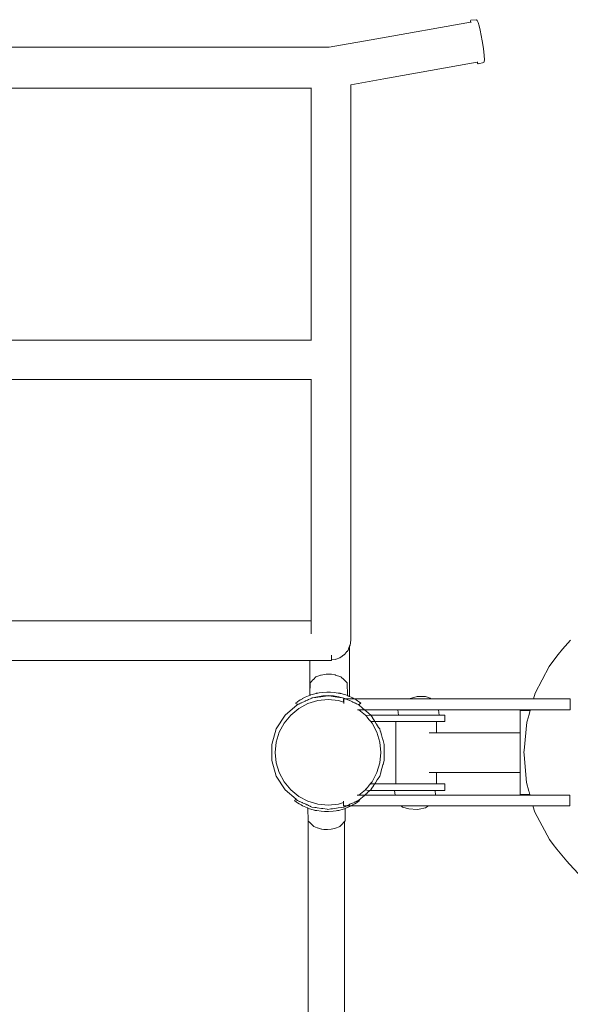
# Model space of a CAD drawing. Units: millimetres. Extents: x 1117 to 3529, y 1307 to 1918.
# Drawn here: x 1488 to 1543, y 1388 to 1488 of the extents above; entities that cross this region are included whole.
import ezdxf

# ---------------------------------------------------------------- set-up
doc = ezdxf.new("R2010")
doc.units = ezdxf.units.MM
doc.layers.get('Defpoints').update_dxf_attribs({"color": 250})
doc.layers.add('0-03 wymiary', color=6, linetype='Continuous', lineweight=5)
doc.layers.add('ProfileEdges_Nr_Pióra__7', color=7, linetype='Continuous', lineweight=18)
doc.styles.add('1-20 romans', font='romans.shx', dxfattribs={"width": 0.7, "height": 5})
doc.dimstyles.new('1-20', dxfattribs={"dimtxt": 5, "dimasz": 0.2, "dimexe": 2, "dimexo": 12.5, "dimgap": 1.25, "dimtad": 1, "dimdec": 0, "dimrnd": 0.5, "dimtxsty": '1-20 romans', "dimblk": 'BG dim mark', "dimcen": 0, "dimclrd": 256, "dimclre": 256, "dimclrt": 11, "dimadec": 0, "dimazin": 0, "dimtfac": 1, "dimtdec": 0, "dimtix": 1, "dimtmove": 1, "dimatfit": 3, "dimfxl": 0.5, "dimfxlon": 1, "dimarcsym": 0})

# ---------------------------------------------------------------- blocks, each defined once
blk = doc.blocks.new('BG dim mark')
for p, q in [((0, -10), (0, 10)), ((10, 0), (-10, 0))]:
    blk.add_line(p, q)
at = {"color": 0, "linetype": 'ByBlock', "const_width": 1.5}
blk.add_lwpolyline([(5, 5), (-5, -5)], dxfattribs=at)
blk = doc.blocks.new('*D33')
at = {"layer": '0-03 wymiary', "lineweight": -2, "transparency": 16777216}
for p, q in [((1357.931, 1308.768), (1357.931, 1306.668)), ((1358.131, 1308.668), (1599.828, 1308.668)), ((1600.028, 1308.768), (1600.028, 1306.668))]:
    blk.add_line(p, q, dxfattribs=at)
at = {"layer": 'Defpoints', "color": 0, "transparency": 16777216}
for p in [(1357.931, 1413.586), (1600.028, 1360.713), (1600.028, 1308.668)]:
    blk.add_point(p, dxfattribs=at)
at = {"layer": '0-03 wymiary', "lineweight": -2, "transparency": 16777216, "xscale": 0.2, "yscale": 0.2, "zscale": 0.2, "rotation": 180}
blk.add_blockref('BG dim mark', (1357.931, 1308.668), dxfattribs=at)
at = {"layer": '0-03 wymiary', "lineweight": -2, "transparency": 16777216, "xscale": 0.2, "yscale": 0.2, "zscale": 0.2}
blk.add_blockref('BG dim mark', (1600.028, 1308.668), dxfattribs=at)
at = {"layer": '0-03 wymiary', "color": 11, "transparency": 16777216, "insert": (1478.979, 1312.418), "char_height": 5, "attachment_point": 5, "style": '1-20 romans', "bg_fill": 3, "box_fill_scale": 1.1, "bg_fill_color": 256, "bg_fill_true_color": 13158600, "bg_fill_transparency": 0}
blk.add_mtext('242', dxfattribs=at)

msp = doc.modelspace()

# ---------------------------------------------------------------- linework, layer by layer
at = {"layer": 'ProfileEdges_Nr_Pióra__7', "linetype": 'Continuous', "flags": 128}
for points in [[(1523.872, 1485.739), (1533.319, 1487.421)], [(1533.326, 1487.533), (1533.319, 1487.421)], [(1533.319, 1487.421), (1533.332, 1487.423)], [(1533.326, 1487.533), (1533.369, 1487.608)], [(1533.332, 1487.423), (1533.347, 1487.426)], [(1533.347, 1487.426), (1533.362, 1487.428)], [(1533.362, 1487.428), (1533.398, 1487.435)], [(1533.369, 1487.608), (1533.94, 1487.662)], [(1534.006, 1487.593), (1533.94, 1487.662)], [(1534.006, 1487.593), (1534.09, 1487.388)], [(1534.09, 1487.388), (1534.189, 1487.054)], [(1534.189, 1487.054), (1534.3, 1486.598)], [(1534.3, 1486.598), (1534.411, 1486.065)], [(1523.872, 1485.739), (1519.051, 1484.881)], [(1534.411, 1486.065), (1534.51, 1485.51)], [(1534.595, 1484.962), (1534.51, 1485.51)], [(1519.051, 1484.881), (1461.029, 1484.881)], [(1534.66, 1484.449), (1534.595, 1484.962)], [(1534.66, 1484.449), (1534.702, 1483.999)], [(1524.549, 1481.675), (1534.001, 1483.358)], [(1534.001, 1483.358), (1534.025, 1483.362)], [(1534.038, 1483.268), (1534.001, 1483.358)], [(1534.025, 1483.362), (1534.075, 1483.37)], [(1534.038, 1483.268), (1534.104, 1483.197)], [(1534.104, 1483.197), (1534.66, 1483.343)], [(1534.66, 1483.343), (1534.702, 1483.417)], [(1534.717, 1483.642), (1534.702, 1483.999)], [(1534.717, 1483.642), (1534.702, 1483.417)], [(1524.549, 1481.675), (1521.222, 1481.083)], [(1463.297, 1480.757), (1517.216, 1480.758)], [(1517.216, 1480.758), (1517.216, 1455.3)], [(1517.216, 1480.758), (1517.251, 1480.758)], [(1521.222, 1440.289), (1521.222, 1481.083)], [(1463.297, 1455.3), (1517.216, 1455.3)], [(1517.216, 1455.298), (1517.216, 1455.263)], [(1517.216, 1451.294), (1463.297, 1451.294)], [(1517.216, 1451.294), (1517.216, 1440.289)], [(1517.234, 1451.294), (1517.216, 1451.294)], [(1517.253, 1451.294), (1517.234, 1451.294)], [(1517.216, 1440.289), (1517.216, 1436.111)], [(1521.222, 1436.111), (1521.222, 1440.289)], [(1517.216, 1432.424), (1517.216, 1436.111)], [(1521.222, 1436.111), (1521.222, 1432.424)], [(1517.216, 1429.349), (1517.216, 1432.424)], [(1521.222, 1429.349), (1521.222, 1432.424)], [(1517.216, 1429.349), (1517.216, 1427.004)], [(1521.222, 1429.349), (1521.222, 1427.004)], [(1517.216, 1426.924), (1463.297, 1426.924)], [(1517.216, 1427.004), (1517.216, 1426.924)], [(1517.216, 1426.924), (1517.216, 1426.855)], [(1517.216, 1426.852), (1517.216, 1426.657)], [(1517.216, 1426.65), (1517.216, 1426.639)], [(1517.216, 1426.639), (1517.216, 1426.337)], [(1521.222, 1427.004), (1521.222, 1425.51)], [(1517.216, 1426.337), (1517.216, 1425.946)], [(1517.216, 1425.946), (1517.216, 1425.931)], [(1517.216, 1425.931), (1517.216, 1425.608)], [(1521.151, 1424.452), (1521.222, 1424.985)], [(1521.222, 1424.985), (1521.222, 1425.51)], [(1543.421, 1424.975), (1542.617, 1424.062)], [(1520.551, 1423.501), (1520.635, 1423.566)], [(1520.835, 1423.826), (1520.635, 1423.566)], [(1520.847, 1423.842), (1520.835, 1423.826)], [(1520.949, 1423.973), (1520.847, 1423.842)], [(1520.949, 1423.973), (1521.038, 1424.184)], [(1521.039, 1424.188), (1521.109, 1424.354)], [(1521.109, 1424.354), (1521.151, 1424.452)], [(1521.109, 1419.282), (1521.109, 1424.354)], [(1542.174, 1423.541), (1542.617, 1424.062)], [(1463.297, 1422.918), (1517.103, 1422.918)], [(1517.103, 1422.918), (1517.103, 1420.511)], [(1517.103, 1422.918), (1517.114, 1422.918)], [(1517.114, 1422.918), (1517.175, 1422.918)], [(1517.175, 1422.918), (1517.205, 1422.918)], [(1517.205, 1422.918), (1517.377, 1422.918)], [(1517.377, 1422.918), (1517.423, 1422.918)], [(1517.423, 1422.918), (1517.69, 1422.918)], [(1517.69, 1422.918), (1517.75, 1422.918)], [(1517.75, 1422.918), (1518.096, 1422.918)], [(1518.096, 1422.918), (1518.167, 1422.918)], [(1518.167, 1422.918), (1518.574, 1422.918)], [(1518.574, 1422.918), (1518.653, 1422.918)], [(1518.653, 1422.918), (1519.106, 1422.918)], [(1519.106, 1422.918), (1519.185, 1422.918)], [(1519.185, 1422.918), (1519.275, 1422.918)], [(1519.275, 1423.191), (1519.275, 1423.473)], [(1519.275, 1423.191), (1519.275, 1423.045)], [(1519.275, 1423.045), (1519.275, 1422.989)], [(1519.275, 1422.986), (1519.638, 1423.035)], [(1519.275, 1422.918), (1519.275, 1422.986)], [(1519.638, 1423.035), (1519.703, 1423.044)], [(1519.703, 1423.044), (1519.751, 1423.05)], [(1519.751, 1423.05), (1520.117, 1423.205)], [(1520.117, 1423.205), (1520.165, 1423.225)], [(1520.165, 1423.225), (1520.23, 1423.252)], [(1520.23, 1423.252), (1520.522, 1423.479)], [(1520.522, 1423.479), (1520.551, 1423.501)], [(1541.72, 1422.969), (1541.262, 1422.326)], [(1541.72, 1422.969), (1542.174, 1423.541)], [(1539.86, 1419.607), (1541.262, 1422.326)], [(1517.122, 1420.649), (1517.103, 1419.522)], [(1517.175, 1420.708), (1517.129, 1420.657)], [(1517.246, 1420.788), (1517.175, 1420.708)], [(1517.377, 1420.934), (1517.246, 1420.788)], [(1517.48, 1421.049), (1517.377, 1420.934)], [(1517.654, 1421.244), (1517.48, 1421.049)], [(1517.654, 1421.244), (1517.69, 1421.258)], [(1517.69, 1421.258), (1517.814, 1421.305)], [(1517.814, 1421.305), (1518.096, 1421.412)], [(1518.096, 1421.412), (1518.176, 1421.443)], [(1518.234, 1421.451), (1518.176, 1421.443)], [(1518.574, 1421.5), (1518.234, 1421.451)], [(1518.725, 1421.522), (1518.574, 1421.5)], [(1518.903, 1421.547), (1518.725, 1421.522)], [(1518.903, 1421.547), (1519.106, 1421.547)], [(1519.106, 1421.547), (1519.256, 1421.547)], [(1519.256, 1421.547), (1519.276, 1421.547)], [(1519.638, 1421.456), (1519.276, 1421.547)], [(1519.691, 1421.443), (1519.638, 1421.456)], [(1519.779, 1421.412), (1519.691, 1421.443)], [(1520.117, 1421.296), (1519.779, 1421.412)], [(1520.242, 1421.253), (1520.117, 1421.296)], [(1520.269, 1421.244), (1520.242, 1421.253)], [(1520.522, 1420.992), (1520.269, 1421.244)], [(1520.63, 1420.884), (1520.522, 1420.992)], [(1520.835, 1420.68), (1520.63, 1420.884)], [(1520.867, 1420.649), (1520.835, 1420.68)], [(1520.888, 1419.372), (1520.867, 1420.649)], [(1517.103, 1420.511), (1517.099, 1420.479)], [(1517.099, 1420.479), (1517.099, 1419.41)], [(1517.103, 1420.511), (1517.103, 1420.486)], [(1517.103, 1420.479), (1517.103, 1420.422)], [(1517.103, 1420.422), (1517.103, 1419.522)], [(1517.745, 1419.599), (1517.32, 1419.481)], [(1517.745, 1419.599), (1517.78, 1419.605)], [(1517.78, 1419.605), (1517.884, 1419.622)], [(1517.884, 1419.622), (1518.029, 1419.646)], [(1518.341, 1419.697), (1518.029, 1419.646)], [(1518.802, 1419.722), (1518.341, 1419.697)], [(1518.946, 1419.729), (1518.802, 1419.722)], [(1518.946, 1419.729), (1518.994, 1419.727)], [(1518.994, 1419.727), (1519.185, 1419.717)], [(1519.55, 1419.697), (1519.185, 1419.717)], [(1519.55, 1419.697), (1519.966, 1419.629)], [(1519.966, 1419.629), (1520.105, 1419.606)], [(1520.147, 1419.599), (1520.105, 1419.606)], [(1520.202, 1419.584), (1520.147, 1419.599)], [(1520.257, 1419.569), (1520.202, 1419.584)], [(1520.572, 1419.481), (1520.257, 1419.569)], [(1539.698, 1419.046), (1539.86, 1419.607)], [(1515.664, 1418.611), (1515.689, 1418.629)], [(1515.664, 1418.611), (1515.689, 1418.591)], [(1515.689, 1418.629), (1515.735, 1418.663)], [(1515.689, 1418.591), (1515.735, 1418.553)], [(1515.798, 1418.708), (1515.735, 1418.663)], [(1515.798, 1418.708), (1515.877, 1418.765)], [(1515.877, 1418.765), (1515.971, 1418.833)], [(1515.971, 1418.833), (1516.121, 1418.941)], [(1516.02, 1418.544), (1516.091, 1418.576)], [(1516.091, 1418.576), (1516.182, 1418.618)], [(1516.121, 1418.941), (1516.201, 1418.985)], [(1516.182, 1418.618), (1516.201, 1418.626)], [(1516.334, 1419.058), (1516.201, 1418.985)], [(1516.201, 1418.626), (1516.23, 1418.64)], [(1516.23, 1418.64), (1516.381, 1418.708)], [(1516.334, 1419.058), (1516.363, 1419.074)], [(1516.478, 1419.137), (1516.363, 1419.074)], [(1516.381, 1418.708), (1516.4, 1418.717)], [(1516.4, 1418.717), (1516.478, 1418.753)], [(1516.629, 1419.22), (1516.478, 1419.137)], [(1516.478, 1418.753), (1516.621, 1418.818)], [(1516.621, 1418.818), (1516.633, 1418.823)], [(1516.629, 1419.22), (1516.797, 1419.288)], [(1516.633, 1418.823), (1516.646, 1418.83)], [(1516.646, 1418.83), (1516.843, 1418.919)], [(1516.97, 1419.358), (1516.797, 1419.288)], [(1516.849, 1418.922), (1516.97, 1418.977)], [(1517.891, 1418.866), (1516.889, 1418.562)], [(1516.97, 1419.358), (1517.099, 1419.41)], [(1516.97, 1418.977), (1517.136, 1419.053)], [(1517.103, 1419.522), (1517.101, 1419.411)], [(1517.101, 1419.411), (1517.112, 1419.415)], [(1517.145, 1419.429), (1517.112, 1419.415)], [(1517.136, 1419.053), (1517.15, 1419.06)], [(1517.145, 1419.429), (1517.159, 1419.435)], [(1517.15, 1419.06), (1517.305, 1419.13)], [(1517.159, 1419.435), (1517.32, 1419.481)], [(1517.319, 1419.132), (1517.305, 1419.13)], [(1517.352, 1419.137), (1517.319, 1419.132)], [(1517.352, 1419.137), (1517.564, 1419.168)], [(1517.564, 1419.168), (1517.69, 1419.203)], [(1517.564, 1419.168), (1517.69, 1419.186)], [(1517.69, 1419.203), (1517.858, 1419.251)], [(1517.69, 1419.186), (1517.896, 1419.215)], [(1517.858, 1419.251), (1517.894, 1419.257)], [(1517.891, 1418.866), (1518.932, 1418.969)], [(1517.894, 1419.257), (1517.913, 1419.26)], [(1517.896, 1419.215), (1518.096, 1419.244)], [(1517.913, 1419.26), (1518.398, 1419.339)], [(1517.913, 1419.26), (1518.096, 1419.26)], [(1518.096, 1419.26), (1518.205, 1419.26)], [(1518.096, 1419.244), (1518.205, 1419.26)], [(1518.922, 1419.363), (1518.205, 1419.26)], [(1518.398, 1419.339), (1518.946, 1419.369)], [(1518.953, 1419.359), (1518.922, 1419.363)], [(1519.973, 1418.866), (1518.932, 1418.969)], [(1518.949, 1419.369), (1518.994, 1419.366)], [(1518.994, 1419.353), (1518.953, 1419.359)], [(1518.994, 1419.366), (1519.038, 1419.364)], [(1518.994, 1419.353), (1519.031, 1419.347)], [(1519.031, 1419.347), (1519.639, 1419.26)], [(1519.038, 1419.364), (1519.493, 1419.339)], [(1519.979, 1419.26), (1519.493, 1419.339)], [(1519.639, 1419.26), (1519.879, 1419.26)], [(1519.639, 1419.26), (1519.88, 1419.225)], [(1519.879, 1419.26), (1519.979, 1419.26)], [(1519.88, 1419.225), (1520.117, 1419.191)], [(1520.49, 1418.709), (1519.973, 1418.866)], [(1520.033, 1419.251), (1519.979, 1419.26)], [(1520.117, 1419.222), (1520.033, 1419.251)], [(1520.269, 1419.169), (1520.117, 1419.222)], [(1520.269, 1419.169), (1520.117, 1419.191)], [(1520.54, 1419.13), (1520.269, 1419.169)], [(1527.113, 1419.047), (1520.49, 1419.046)], [(1520.49, 1419.046), (1520.49, 1418.709)], [(1520.49, 1418.709), (1520.527, 1418.698)], [(1539.695, 1419.035), (1520.527, 1419.035)], [(1520.527, 1419.035), (1520.527, 1418.698)], [(1520.527, 1418.698), (1520.527, 1418.637)], [(1520.527, 1418.637), (1520.527, 1418.592)], [(1520.527, 1418.592), (1520.527, 1418.559)], [(1520.54, 1419.13), (1520.622, 1419.093)], [(1520.733, 1419.435), (1520.572, 1419.481)], [(1520.622, 1419.093), (1520.639, 1419.085)], [(1520.639, 1419.085), (1520.741, 1419.038)], [(1520.88, 1419.375), (1520.733, 1419.435)], [(1520.741, 1419.038), (1520.762, 1419.029)], [(1520.762, 1419.029), (1520.922, 1418.956)], [(1520.922, 1419.358), (1520.888, 1419.372)], [(1520.922, 1419.358), (1520.935, 1419.352)], [(1520.922, 1418.956), (1520.942, 1418.947)], [(1521.038, 1419.311), (1520.935, 1419.352)], [(1520.942, 1418.947), (1521.094, 1418.877)], [(1521.038, 1419.311), (1521.073, 1419.296)], [(1521.073, 1419.296), (1521.094, 1419.288)], [(1521.094, 1418.877), (1521.115, 1418.867)], [(1521.099, 1419.286), (1521.109, 1419.282)], [(1521.109, 1419.282), (1521.262, 1419.22)], [(1521.115, 1418.867), (1521.252, 1418.805)], [(1521.252, 1418.805), (1521.388, 1418.743)], [(1521.413, 1419.137), (1521.262, 1419.22)], [(1521.388, 1418.743), (1521.413, 1418.732)], [(1521.558, 1419.058), (1521.413, 1419.137)], [(1521.413, 1418.732), (1521.438, 1418.72)], [(1521.438, 1418.72), (1521.558, 1418.666)], [(1521.691, 1418.985), (1521.558, 1419.058)], [(1521.558, 1418.666), (1521.585, 1418.653)], [(1521.585, 1418.653), (1521.691, 1418.605)], [(1521.691, 1418.985), (1521.77, 1418.941)], [(1521.691, 1418.605), (1521.709, 1418.596)], [(1521.709, 1418.596), (1521.801, 1418.554)], [(1521.92, 1418.833), (1521.77, 1418.941)], [(1522.014, 1418.765), (1521.92, 1418.833)], [(1522.093, 1418.708), (1522.014, 1418.765)], [(1522.157, 1418.662), (1522.093, 1418.708)], [(1522.203, 1418.629), (1522.157, 1418.662)], [(1522.157, 1418.553), (1522.18, 1418.572)], [(1522.203, 1418.591), (1522.18, 1418.572)], [(1522.228, 1418.611), (1522.203, 1418.629)], [(1522.228, 1418.611), (1522.203, 1418.591)], [(1527.945, 1419.271), (1527.113, 1419.047)], [(1527.249, 1419.046), (1527.113, 1419.047)], [(1527.262, 1419.046), (1527.249, 1419.046)], [(1527.335, 1419.046), (1527.262, 1419.046)], [(1527.987, 1419.046), (1527.335, 1419.046)], [(1528.149, 1419.298), (1527.945, 1419.271)], [(1528.734, 1419.046), (1527.987, 1419.046)], [(1528.786, 1419.267), (1528.149, 1419.298)], [(1528.757, 1419.046), (1528.734, 1419.046)], [(1529.297, 1419.046), (1528.757, 1419.046)], [(1529.259, 1419.112), (1528.786, 1419.267)], [(1529.346, 1419.046), (1529.259, 1419.112)], [(1529.332, 1419.046), (1529.297, 1419.046)], [(1529.346, 1419.046), (1529.332, 1419.046)], [(1539.698, 1419.046), (1529.346, 1419.046)], [(1539.695, 1419.035), (1539.698, 1419.046)], [(1539.794, 1419.035), (1539.695, 1419.035)], [(1539.816, 1419.035), (1539.794, 1419.035)], [(1540.107, 1419.035), (1539.816, 1419.035)], [(1540.157, 1419.035), (1540.107, 1419.035)], [(1540.641, 1419.035), (1540.157, 1419.035)], [(1540.685, 1419.035), (1540.641, 1419.035)], [(1541.312, 1419.035), (1540.685, 1419.035)], [(1541.373, 1419.035), (1541.312, 1419.035)], [(1542.244, 1419.035), (1541.382, 1419.035)], [(1542.405, 1419.035), (1542.244, 1419.035)], [(1542.872, 1419.035), (1542.405, 1419.035)], [(1542.961, 1419.035), (1542.872, 1419.035)], [(1543.112, 1419.035), (1542.961, 1419.035)], [(1543.175, 1419.035), (1543.112, 1419.035)], [(1543.175, 1419.035), (1543.212, 1419.035)], [(1543.212, 1419.035), (1543.277, 1419.035)], [(1543.277, 1419.035), (1543.344, 1419.035)], [(1543.378, 1419.035), (1543.344, 1419.035)], [(1543.378, 1419.035), (1543.378, 1418.859)], [(1543.378, 1418.859), (1543.378, 1418.222)], [(1514.583, 1417.381), (1515.818, 1418.452)], [(1515.158, 1417.405), (1515.966, 1418.069)], [(1515.735, 1418.553), (1515.798, 1418.501)], [(1515.844, 1418.463), (1515.798, 1418.501)], [(1515.844, 1418.463), (1515.818, 1418.452)], [(1515.844, 1418.463), (1515.877, 1418.478)], [(1515.877, 1418.478), (1515.889, 1418.484)], [(1515.889, 1418.484), (1515.972, 1418.522)], [(1516.889, 1418.562), (1515.966, 1418.069)], [(1515.972, 1418.522), (1516.02, 1418.544)], [(1521.801, 1418.554), (1521.842, 1418.535)], [(1521.842, 1418.535), (1521.919, 1418.5)], [(1522.024, 1417.943), (1521.891, 1417.943)], [(1521.919, 1418.5), (1522.009, 1418.46)], [(1522.014, 1418.457), (1522.026, 1418.452)], [(1522.024, 1417.943), (1522.052, 1417.943)], [(1522.03, 1418.448), (1522.093, 1418.501)], [(1522.03, 1418.448), (1522.415, 1418.114)], [(1522.052, 1417.943), (1522.707, 1417.405)], [(1522.052, 1417.943), (1525.971, 1417.943)], [(1522.157, 1418.553), (1522.093, 1418.501)], [(1522.417, 1418.112), (1522.607, 1417.949)], [(1522.618, 1417.939), (1522.78, 1417.798)], [(1522.78, 1417.798), (1522.985, 1417.621)], [(1522.985, 1417.621), (1522.995, 1417.612)], [(1522.995, 1417.612), (1523.007, 1417.601)], [(1523.253, 1417.388), (1523.007, 1417.601)], [(1525.971, 1417.943), (1526.034, 1417.392)], [(1525.971, 1417.943), (1526.064, 1417.943)], [(1526.064, 1417.943), (1526.09, 1417.943)], [(1526.09, 1417.943), (1526.361, 1417.943)], [(1526.361, 1417.943), (1526.757, 1417.943)], [(1526.757, 1417.943), (1526.99, 1417.943)], [(1526.99, 1417.943), (1527.507, 1417.943)], [(1527.507, 1417.943), (1528.02, 1417.943)], [(1528.02, 1417.943), (1528.479, 1417.943)], [(1528.479, 1417.943), (1528.984, 1417.943)], [(1528.984, 1417.943), (1529.39, 1417.943)], [(1529.39, 1417.943), (1529.684, 1417.943)], [(1529.684, 1417.943), (1529.86, 1417.943)], [(1529.86, 1417.943), (1530.018, 1417.943)], [(1530.018, 1417.943), (1530.077, 1417.943)], [(1530.159, 1417.392), (1530.077, 1417.943)], [(1530.077, 1417.943), (1539.38, 1417.943)], [(1538.437, 1417.854), (1538.338, 1417.854)], [(1538.338, 1415.617), (1538.338, 1417.854)], [(1538.731, 1417.854), (1538.437, 1417.854)], [(1539.211, 1417.854), (1538.731, 1417.854)], [(1539.354, 1417.854), (1539.211, 1417.854)], [(1539.211, 1417.359), (1539.354, 1417.854)], [(1539.354, 1417.854), (1539.38, 1417.943)], [(1539.433, 1417.943), (1539.38, 1417.943)], [(1539.501, 1417.943), (1539.433, 1417.943)], [(1539.658, 1417.943), (1539.501, 1417.943)], [(1539.841, 1417.943), (1539.658, 1417.943)], [(1540.109, 1417.943), (1539.841, 1417.943)], [(1540.37, 1417.943), (1540.109, 1417.943)], [(1540.762, 1417.943), (1540.37, 1417.943)], [(1541.053, 1417.943), (1540.762, 1417.943)], [(1541.59, 1417.943), (1541.053, 1417.943)], [(1541.86, 1417.943), (1541.59, 1417.943)], [(1542.564, 1417.943), (1541.86, 1417.943)], [(1542.757, 1417.943), (1542.564, 1417.943)], [(1542.872, 1417.943), (1542.757, 1417.943)], [(1543.041, 1417.943), (1542.872, 1417.943)], [(1543.041, 1417.943), (1543.175, 1417.943)], [(1543.175, 1417.943), (1543.277, 1417.943)], [(1543.314, 1417.943), (1543.277, 1417.943)], [(1543.314, 1417.943), (1543.365, 1417.943)], [(1543.365, 1417.943), (1543.378, 1417.943)], [(1543.378, 1417.943), (1543.378, 1418.222)], [(1514.583, 1417.381), (1513.7, 1416.007)], [(1514, 1415.673), (1514.494, 1416.596)], [(1515.158, 1417.405), (1514.494, 1416.596)], [(1522.768, 1417.331), (1522.707, 1417.405)], [(1522.852, 1417.362), (1522.768, 1417.331)], [(1522.768, 1417.331), (1522.883, 1417.19)], [(1523.099, 1417.392), (1522.852, 1417.362)], [(1522.883, 1417.19), (1522.955, 1417.103)], [(1522.955, 1417.103), (1523.099, 1416.927)], [(1523.099, 1417.392), (1526.034, 1417.392)], [(1523.099, 1416.927), (1523.252, 1416.741)], [(1523.371, 1416.596), (1523.252, 1416.741)], [(1523.252, 1416.741), (1525.771, 1416.741)], [(1523.261, 1417.381), (1523.414, 1417.144)], [(1523.371, 1416.596), (1523.864, 1415.673)], [(1523.414, 1417.144), (1523.423, 1417.129)], [(1523.423, 1417.129), (1523.434, 1417.113)], [(1523.434, 1417.113), (1523.611, 1416.837)], [(1523.611, 1416.837), (1523.805, 1416.535)], [(1525.771, 1416.741), (1525.77, 1410.443)], [(1525.802, 1416.741), (1525.771, 1416.741)], [(1525.872, 1416.741), (1525.802, 1416.741)], [(1525.872, 1416.741), (1525.981, 1416.741)], [(1525.981, 1416.741), (1526.126, 1416.741)], [(1526.091, 1417.392), (1526.034, 1417.392)], [(1526.265, 1417.392), (1526.091, 1417.392)], [(1526.126, 1416.741), (1526.303, 1416.741)], [(1526.265, 1417.392), (1526.426, 1417.392)], [(1526.304, 1416.741), (1526.511, 1416.741)], [(1526.426, 1417.392), (1526.662, 1417.392)], [(1526.744, 1416.741), (1526.512, 1416.741)], [(1527.558, 1417.392), (1526.662, 1417.392)], [(1526.999, 1416.741), (1526.745, 1416.741)], [(1527.269, 1416.741), (1527, 1416.741)], [(1527.551, 1416.741), (1527.271, 1416.741)], [(1527.552, 1416.741), (1527.675, 1416.741)], [(1527.675, 1417.392), (1527.558, 1417.392)], [(1527.675, 1417.392), (1527.826, 1417.392)], [(1527.675, 1416.741), (1527.838, 1416.741)], [(1528.092, 1417.392), (1527.826, 1417.392)], [(1527.84, 1416.741), (1528.106, 1416.741)], [(1528.106, 1417.392), (1528.092, 1417.392)], [(1528.33, 1417.392), (1528.106, 1417.392)], [(1528.125, 1416.741), (1528.106, 1416.741)], [(1528.407, 1416.741), (1528.127, 1416.741)], [(1528.528, 1417.392), (1528.33, 1417.392)], [(1528.528, 1416.741), (1528.408, 1416.741)], [(1528.934, 1417.392), (1528.528, 1417.392)], [(1528.677, 1416.741), (1528.528, 1416.741)], [(1528.678, 1416.741), (1528.93, 1416.741)], [(1528.934, 1417.392), (1529.314, 1417.392)], [(1529.163, 1416.741), (1528.934, 1416.741)], [(1529.314, 1416.741), (1529.164, 1416.741)], [(1529.48, 1417.392), (1529.314, 1417.392)], [(1529.369, 1416.741), (1529.314, 1416.741)], [(1529.547, 1416.741), (1529.37, 1416.741)], [(1529.645, 1417.392), (1529.48, 1417.392)], [(1529.547, 1416.741), (1529.661, 1416.741)], [(1529.661, 1417.392), (1529.645, 1417.392)], [(1529.764, 1417.392), (1529.661, 1417.392)], [(1529.661, 1416.741), (1529.689, 1416.741)], [(1529.689, 1416.741), (1529.797, 1416.741)], [(1529.836, 1417.392), (1529.764, 1417.392)], [(1529.865, 1416.741), (1529.797, 1416.741)], [(1529.968, 1417.392), (1529.836, 1417.392)], [(1529.894, 1416.741), (1529.865, 1416.741)], [(1529.894, 1416.741), (1529.894, 1415.617)], [(1529.894, 1416.741), (1529.968, 1416.741)], [(1529.968, 1417.392), (1530.137, 1417.392)], [(1529.968, 1416.741), (1530.228, 1416.741)], [(1530.137, 1417.392), (1530.159, 1417.392)], [(1530.228, 1417.392), (1530.159, 1417.392)], [(1530.436, 1417.392), (1530.228, 1417.392)], [(1530.436, 1416.741), (1530.228, 1416.741)], [(1530.436, 1417.392), (1530.589, 1417.392)], [(1530.436, 1416.741), (1530.589, 1416.741)], [(1530.589, 1417.392), (1530.682, 1417.392)], [(1530.589, 1416.741), (1530.682, 1416.741)], [(1530.714, 1417.392), (1530.682, 1417.392)], [(1530.682, 1416.741), (1530.714, 1416.741)], [(1530.714, 1416.741), (1530.714, 1417.392)], [(1538.731, 1413.836), (1539.015, 1416.679)], [(1539.015, 1416.679), (1539.176, 1417.238)], [(1539.176, 1417.238), (1539.211, 1417.359)], [(1513.24, 1414.439), (1513.7, 1416.007)], [(1513.697, 1414.672), (1514, 1415.673)], [(1523.805, 1416.535), (1523.818, 1416.514)], [(1523.818, 1416.514), (1523.833, 1416.492)], [(1523.833, 1416.492), (1524.043, 1416.165)], [(1524.167, 1414.672), (1523.864, 1415.673)], [(1524.145, 1416.007), (1524.043, 1416.165)], [(1524.145, 1416.007), (1524.2, 1415.818)], [(1524.2, 1415.818), (1524.208, 1415.791)], [(1524.208, 1415.791), (1524.216, 1415.764)], [(1524.216, 1415.764), (1524.323, 1415.398)], [(1529.151, 1415.617), (1529.183, 1415.617)], [(1529.183, 1415.617), (1529.352, 1415.617)], [(1529.352, 1415.617), (1529.387, 1415.617)], [(1529.387, 1415.617), (1529.531, 1415.617)], [(1529.531, 1415.617), (1529.56, 1415.617)], [(1529.56, 1415.617), (1529.677, 1415.617)], [(1529.677, 1415.617), (1529.7, 1415.617)], [(1529.7, 1415.617), (1529.788, 1415.617)], [(1529.788, 1415.617), (1529.804, 1415.617)], [(1529.804, 1415.617), (1529.86, 1415.617)], [(1529.869, 1415.617), (1529.893, 1415.617)], [(1538.338, 1415.617), (1529.894, 1415.617)], [(1538.338, 1415.594), (1538.338, 1415.617)], [(1538.338, 1415.569), (1538.338, 1415.594)], [(1513.594, 1413.631), (1513.697, 1414.672)], [(1524.27, 1413.631), (1524.167, 1414.672)], [(1524.323, 1415.398), (1524.435, 1415.018)], [(1524.435, 1415.018), (1524.444, 1414.988)], [(1524.444, 1414.988), (1524.453, 1414.957)], [(1524.568, 1414.566), (1524.453, 1414.957)], [(1538.338, 1415.507), (1538.338, 1415.569)], [(1538.338, 1415.44), (1538.338, 1415.507)], [(1538.338, 1415.354), (1538.338, 1415.44)], [(1538.338, 1415.263), (1538.338, 1415.354)], [(1538.338, 1413.665), (1538.338, 1415.263)], [(1513.24, 1412.805), (1513.24, 1414.439)], [(1513.697, 1412.589), (1513.594, 1413.631)], [(1524.27, 1413.631), (1524.167, 1412.589)], [(1524.605, 1414.439), (1524.568, 1414.566)], [(1524.605, 1414.439), (1524.605, 1414.169)], [(1524.605, 1414.169), (1524.605, 1414.135)], [(1524.605, 1414.135), (1524.605, 1414.102)], [(1524.605, 1414.102), (1524.605, 1413.701)], [(1524.605, 1413.701), (1524.605, 1413.299)], [(1538.338, 1411.964), (1538.338, 1413.665)], [(1538.712, 1413.645), (1538.731, 1413.836)], [(1538.731, 1413.413), (1538.712, 1413.645)], [(1513.24, 1412.805), (1513.7, 1411.237)], [(1524.605, 1412.805), (1524.499, 1412.445)], [(1524.605, 1413.299), (1524.605, 1413.266)], [(1524.605, 1413.266), (1524.605, 1413.232)], [(1524.605, 1412.835), (1524.605, 1413.232)], [(1524.605, 1412.805), (1524.605, 1412.835)], [(1538.866, 1411.772), (1538.731, 1413.413)], [(1514, 1411.588), (1513.697, 1412.589)], [(1524.167, 1412.589), (1523.864, 1411.588)], [(1524.254, 1411.61), (1524.246, 1411.583)], [(1524.262, 1411.638), (1524.254, 1411.61)], [(1524.37, 1412.003), (1524.262, 1411.638)], [(1524.481, 1412.382), (1524.37, 1412.003)], [(1524.49, 1412.413), (1524.481, 1412.382)], [(1524.499, 1412.445), (1524.49, 1412.413)], [(1529.25, 1411.61), (1529.146, 1411.61)], [(1529.289, 1411.61), (1529.25, 1411.61)], [(1529.445, 1411.61), (1529.289, 1411.61)], [(1529.478, 1411.61), (1529.445, 1411.61)], [(1529.608, 1411.61), (1529.478, 1411.61)], [(1529.635, 1411.61), (1529.608, 1411.61)], [(1529.736, 1411.61), (1529.635, 1411.61)], [(1529.757, 1411.61), (1529.736, 1411.61)], [(1529.828, 1411.61), (1529.757, 1411.61)], [(1529.841, 1411.61), (1529.828, 1411.61)], [(1529.881, 1411.61), (1529.841, 1411.61)], [(1529.894, 1411.61), (1529.894, 1410.443)], [(1538.338, 1411.61), (1529.894, 1411.61)], [(1538.338, 1411.878), (1538.338, 1411.964)], [(1538.338, 1411.787), (1538.338, 1411.878)], [(1538.338, 1411.724), (1538.338, 1411.787)], [(1538.338, 1411.658), (1538.338, 1411.724)], [(1538.338, 1411.635), (1538.338, 1411.658)], [(1538.338, 1411.61), (1538.338, 1411.635)], [(1538.338, 1409.383), (1538.338, 1411.61)], [(1538.964, 1410.592), (1538.866, 1411.772)], [(1514.583, 1409.862), (1513.7, 1411.237)], [(1514, 1411.588), (1514.494, 1410.665)], [(1515.158, 1409.856), (1514.494, 1410.665)], [(1523.188, 1410.443), (1523.371, 1410.665)], [(1523.864, 1411.588), (1523.371, 1410.665)], [(1523.906, 1410.866), (1523.712, 1410.564)], [(1523.92, 1410.887), (1523.906, 1410.866)], [(1523.934, 1410.909), (1523.92, 1410.887)], [(1524.145, 1411.237), (1523.934, 1410.909)], [(1524.145, 1411.237), (1524.246, 1411.583)], [(1514.583, 1409.862), (1515.7, 1408.894)], [(1515.158, 1409.856), (1515.966, 1409.192)], [(1522.707, 1409.856), (1522.048, 1409.315)], [(1522.707, 1409.856), (1522.719, 1409.872)], [(1522.85, 1410.031), (1522.719, 1409.872)], [(1522.852, 1409.822), (1522.719, 1409.872)], [(1522.901, 1410.093), (1522.85, 1410.031)], [(1522.852, 1409.822), (1523.099, 1409.792)], [(1523.013, 1410.23), (1522.901, 1410.093)], [(1523.166, 1409.779), (1522.962, 1409.603)], [(1523.099, 1410.334), (1523.013, 1410.23)], [(1523.179, 1410.432), (1523.099, 1410.334)], [(1523.099, 1409.792), (1525.656, 1409.792)], [(1523.177, 1409.789), (1523.166, 1409.779)], [(1523.19, 1409.8), (1523.177, 1409.789)], [(1523.188, 1410.443), (1523.179, 1410.432)], [(1525.77, 1410.443), (1523.188, 1410.443)], [(1523.261, 1409.862), (1523.19, 1409.8)], [(1523.261, 1409.862), (1523.358, 1410.013)], [(1523.515, 1410.257), (1523.358, 1410.013)], [(1523.524, 1410.272), (1523.515, 1410.257)], [(1523.535, 1410.289), (1523.524, 1410.272)], [(1523.712, 1410.564), (1523.535, 1410.289)], [(1525.656, 1409.792), (1525.697, 1409.315)], [(1525.656, 1409.792), (1525.683, 1409.792)], [(1525.683, 1409.792), (1525.965, 1409.792)], [(1525.781, 1410.443), (1525.77, 1410.443)], [(1525.833, 1410.443), (1525.781, 1410.443)], [(1525.922, 1410.443), (1525.833, 1410.443)], [(1525.922, 1410.443), (1526.049, 1410.443)], [(1525.965, 1409.792), (1526.048, 1409.792)], [(1526.048, 1409.792), (1526.182, 1409.792)], [(1526.05, 1410.443), (1526.21, 1410.443)], [(1526.182, 1409.792), (1527.291, 1409.792)], [(1526.211, 1410.443), (1526.403, 1410.443)], [(1526.405, 1410.443), (1526.624, 1410.443)], [(1526.626, 1410.443), (1526.869, 1410.443)], [(1526.871, 1410.443), (1527.132, 1410.443)], [(1527.409, 1410.443), (1527.134, 1410.443)], [(1527.483, 1409.792), (1527.291, 1409.792)], [(1527.675, 1410.443), (1527.411, 1410.443)], [(1527.483, 1409.792), (1527.675, 1409.792)], [(1527.694, 1410.443), (1527.675, 1410.443)], [(1527.675, 1409.792), (1527.709, 1409.792)], [(1527.982, 1410.443), (1527.696, 1410.443)], [(1527.709, 1409.792), (1527.948, 1409.792)], [(1527.948, 1409.792), (1528.106, 1409.792)], [(1528.106, 1410.443), (1527.984, 1410.443)], [(1528.106, 1410.443), (1528.267, 1410.443)], [(1528.106, 1409.792), (1528.528, 1409.792)], [(1528.528, 1410.443), (1528.269, 1410.443)], [(1528.528, 1410.443), (1528.543, 1410.443)], [(1528.933, 1409.792), (1528.528, 1409.792)], [(1528.545, 1410.443), (1528.806, 1410.443)], [(1528.934, 1410.443), (1528.807, 1410.443)], [(1529.17, 1409.792), (1528.933, 1409.792)], [(1529.049, 1410.443), (1528.934, 1410.443)], [(1529.269, 1410.443), (1529.051, 1410.443)], [(1529.17, 1409.792), (1529.314, 1409.792)], [(1529.314, 1410.443), (1529.271, 1410.443)], [(1529.314, 1410.443), (1529.461, 1410.443)], [(1529.314, 1409.792), (1529.366, 1409.792)], [(1529.497, 1409.792), (1529.366, 1409.792)], [(1529.463, 1410.443), (1529.622, 1410.443)], [(1529.497, 1409.792), (1529.66, 1409.792)], [(1529.661, 1410.443), (1529.623, 1410.443)], [(1529.66, 1409.792), (1529.711, 1409.792)], [(1529.661, 1410.443), (1529.748, 1410.443)], [(1529.757, 1409.792), (1529.711, 1409.792)], [(1529.748, 1410.443), (1529.836, 1410.443)], [(1529.782, 1409.315), (1529.757, 1409.792)], [(1529.757, 1409.792), (1529.968, 1409.792)], [(1529.885, 1410.443), (1529.836, 1410.443)], [(1529.968, 1410.443), (1529.894, 1410.443)], [(1530.228, 1410.443), (1529.968, 1410.443)], [(1529.968, 1409.792), (1530.228, 1409.792)], [(1530.228, 1410.443), (1530.436, 1410.443)], [(1530.436, 1409.792), (1530.228, 1409.792)], [(1530.436, 1410.443), (1530.589, 1410.443)], [(1530.436, 1409.792), (1530.589, 1409.792)], [(1530.682, 1410.443), (1530.589, 1410.443)], [(1530.682, 1409.792), (1530.589, 1409.792)], [(1530.682, 1410.443), (1530.714, 1410.443)], [(1530.714, 1409.792), (1530.682, 1409.792)], [(1530.714, 1409.792), (1530.714, 1410.443)], [(1538.964, 1410.592), (1539.211, 1409.713)], [(1539.211, 1409.713), (1539.231, 1409.643)], [(1539.231, 1409.643), (1539.304, 1409.383)], [(1515.546, 1408.767), (1515.571, 1408.788)], [(1515.546, 1408.767), (1515.571, 1408.749)], [(1515.575, 1408.791), (1515.617, 1408.826)], [(1515.617, 1408.716), (1515.578, 1408.744)], [(1515.68, 1408.878), (1515.617, 1408.826)], [(1515.617, 1408.716), (1515.68, 1408.671)], [(1515.7, 1408.894), (1515.68, 1408.878)], [(1515.759, 1408.613), (1515.68, 1408.671)], [(1515.759, 1408.843), (1515.7, 1408.894)], [(1515.759, 1408.843), (1515.789, 1408.817)], [(1515.789, 1408.817), (1515.818, 1408.792)], [(1515.818, 1408.792), (1515.854, 1408.776)], [(1515.854, 1408.776), (1515.907, 1408.751)], [(1515.907, 1408.751), (1515.981, 1408.718)], [(1516.889, 1408.699), (1515.966, 1409.192)], [(1515.981, 1408.718), (1516.048, 1408.687)], [(1516.048, 1408.687), (1516.083, 1408.671)], [(1516.083, 1408.671), (1516.16, 1408.636)], [(1516.16, 1408.636), (1516.216, 1408.61)], [(1517.891, 1408.395), (1516.889, 1408.699)], [(1520.503, 1408.695), (1520.503, 1408.662)], [(1520.503, 1408.662), (1520.503, 1408.605)], [(1521.668, 1408.628), (1521.62, 1408.607)], [(1521.705, 1408.645), (1521.668, 1408.628)], [(1521.802, 1408.69), (1521.705, 1408.645)], [(1521.802, 1408.69), (1521.841, 1408.707)], [(1521.896, 1408.733), (1521.841, 1408.707)], [(1521.897, 1409.315), (1521.886, 1409.315)], [(1521.938, 1408.752), (1521.896, 1408.733)], [(1521.975, 1408.671), (1521.896, 1408.613)], [(1521.986, 1409.315), (1521.897, 1409.315)], [(1521.975, 1408.769), (1521.938, 1408.752)], [(1522.025, 1408.791), (1521.975, 1408.769)], [(1521.975, 1408.671), (1522.039, 1408.716)], [(1522.048, 1409.315), (1521.986, 1409.315)], [(1522.039, 1408.803), (1522.026, 1408.792)], [(1522.052, 1408.815), (1522.039, 1408.803)], [(1522.039, 1408.716), (1522.085, 1408.749)], [(1525.697, 1409.315), (1522.048, 1409.315)], [(1522.052, 1408.815), (1522.597, 1409.287)], [(1522.052, 1408.815), (1522.085, 1408.788)], [(1522.11, 1408.767), (1522.085, 1408.788)], [(1522.11, 1408.767), (1522.085, 1408.749)], [(1522.787, 1409.452), (1522.6, 1409.289)], [(1522.962, 1409.603), (1522.8, 1409.463)], [(1525.756, 1409.315), (1525.697, 1409.315)], [(1525.914, 1409.315), (1525.756, 1409.315)], [(1526.088, 1409.315), (1525.914, 1409.315)], [(1526.369, 1409.315), (1526.088, 1409.315)], [(1526.964, 1409.315), (1526.369, 1409.315)], [(1527.323, 1409.315), (1526.964, 1409.315)], [(1527.742, 1409.315), (1527.323, 1409.315)], [(1528.187, 1409.315), (1527.742, 1409.315)], [(1528.652, 1409.315), (1528.187, 1409.315)], [(1529.057, 1409.315), (1528.652, 1409.315)], [(1529.393, 1409.315), (1529.057, 1409.315)], [(1529.616, 1409.315), (1529.393, 1409.315)], [(1529.705, 1409.315), (1529.616, 1409.315)], [(1529.782, 1409.315), (1529.705, 1409.315)], [(1539.323, 1409.315), (1529.782, 1409.315)], [(1538.338, 1409.383), (1538.437, 1409.383)], [(1538.437, 1409.383), (1538.731, 1409.383)], [(1538.731, 1409.383), (1539.211, 1409.383)], [(1539.211, 1409.383), (1539.304, 1409.383)], [(1539.304, 1409.383), (1539.323, 1409.315)], [(1539.392, 1409.315), (1539.323, 1409.315)], [(1539.444, 1409.315), (1539.392, 1409.315)], [(1539.631, 1409.315), (1539.444, 1409.315)], [(1539.784, 1409.315), (1539.631, 1409.315)], [(1540.056, 1409.315), (1539.784, 1409.315)], [(1540.311, 1409.315), (1540.056, 1409.315)], [(1540.628, 1409.315), (1540.311, 1409.315)], [(1540.994, 1409.315), (1540.628, 1409.315)], [(1541.312, 1409.315), (1540.994, 1409.315)], [(1541.799, 1409.315), (1541.312, 1409.315)], [(1542.074, 1409.315), (1541.799, 1409.315)], [(1542.694, 1409.315), (1542.074, 1409.315)], [(1542.848, 1409.315), (1542.694, 1409.315)], [(1542.848, 1409.315), (1542.874, 1409.315)], [(1542.874, 1409.315), (1542.937, 1409.315)], [(1542.937, 1409.315), (1543.088, 1409.315)], [(1543.088, 1409.315), (1543.206, 1409.315)], [(1543.206, 1409.315), (1543.253, 1409.315)], [(1543.32, 1409.315), (1543.253, 1409.315)], [(1543.32, 1409.315), (1543.354, 1409.315)], [(1543.354, 1409.315), (1543.354, 1409.017)], [(1543.354, 1408.222), (1543.354, 1409.017)], [(1515.759, 1408.613), (1515.853, 1408.546)], [(1515.853, 1408.546), (1516.004, 1408.437)], [(1516.083, 1408.394), (1516.004, 1408.437)], [(1516.083, 1408.394), (1516.216, 1408.321)], [(1516.216, 1408.61), (1516.304, 1408.57)], [(1516.216, 1408.321), (1516.361, 1408.241)], [(1516.361, 1408.544), (1516.304, 1408.57)], [(1516.416, 1408.519), (1516.361, 1408.544)], [(1516.511, 1408.159), (1516.361, 1408.241)], [(1516.519, 1408.472), (1516.416, 1408.519)], [(1516.511, 1408.159), (1516.679, 1408.091)], [(1516.622, 1408.425), (1516.519, 1408.472)], [(1516.679, 1408.399), (1516.622, 1408.425)], [(1516.793, 1408.347), (1516.679, 1408.399)], [(1516.679, 1408.091), (1516.852, 1408.021)], [(1516.852, 1408.32), (1516.793, 1408.347)], [(1516.971, 1408.266), (1516.852, 1408.32)], [(1516.852, 1408.021), (1516.886, 1408.007)], [(1516.886, 1408.007), (1516.907, 1406.73)], [(1516.893, 1408.004), (1517.041, 1407.944)], [(1517.035, 1408.237), (1516.971, 1408.266)], [(1517.11, 1408.202), (1517.035, 1408.237)], [(1517.041, 1407.944), (1517.202, 1407.898)], [(1517.165, 1408.177), (1517.11, 1408.202)], [(1517.305, 1408.113), (1517.165, 1408.177)], [(1517.202, 1407.898), (1517.517, 1407.81)], [(1517.605, 1408.07), (1517.305, 1408.113)], [(1517.517, 1407.81), (1517.572, 1407.794)], [(1517.572, 1407.794), (1517.627, 1407.779)], [(1517.605, 1408.07), (1517.716, 1408.054)], [(1517.627, 1407.779), (1517.669, 1407.772)], [(1517.669, 1407.772), (1517.808, 1407.75)], [(1517.716, 1408.054), (1517.839, 1408.036)], [(1517.808, 1407.75), (1518.223, 1407.682)], [(1518.27, 1407.974), (1517.839, 1408.036)], [(1517.891, 1408.395), (1518.932, 1408.293)], [(1518.223, 1407.682), (1518.589, 1407.662)], [(1518.397, 1407.956), (1518.27, 1407.974)], [(1518.828, 1407.894), (1518.397, 1407.956)], [(1518.779, 1407.652), (1518.589, 1407.662)], [(1518.828, 1407.649), (1518.779, 1407.652)], [(1518.922, 1407.881), (1518.828, 1407.894)], [(1518.828, 1407.649), (1518.972, 1407.657)], [(1519.211, 1407.922), (1518.922, 1407.881)], [(1519.973, 1408.395), (1518.932, 1408.293)], [(1519.432, 1407.682), (1518.972, 1407.657)], [(1519.39, 1407.948), (1519.211, 1407.922)], [(1519.782, 1408.004), (1519.39, 1407.948)], [(1519.432, 1407.682), (1519.745, 1407.733)], [(1519.89, 1407.756), (1519.745, 1407.733)], [(1519.948, 1408.028), (1519.782, 1408.004)], [(1519.993, 1407.773), (1519.89, 1407.756)], [(1520.281, 1408.076), (1519.948, 1408.028)], [(1520.503, 1408.556), (1519.973, 1408.395)], [(1520.029, 1407.779), (1519.993, 1407.773)], [(1520.029, 1407.779), (1520.454, 1407.898)], [(1520.454, 1408.101), (1520.281, 1408.076)], [(1520.534, 1408.113), (1520.454, 1408.101)], [(1520.615, 1407.944), (1520.454, 1407.898)], [(1520.503, 1408.605), (1520.503, 1408.556)], [(1520.503, 1408.556), (1520.503, 1408.222)], [(1520.503, 1408.222), (1526.305, 1408.222)], [(1520.62, 1408.15), (1520.54, 1408.113)], [(1520.629, 1407.95), (1520.615, 1407.944)], [(1520.711, 1408.191), (1520.62, 1408.15)], [(1520.662, 1407.963), (1520.629, 1407.95)], [(1520.652, 1406.73), (1520.672, 1407.967)], [(1520.672, 1407.967), (1520.662, 1407.963)], [(1520.672, 1407.967), (1520.804, 1408.021)], [(1520.804, 1408.234), (1520.711, 1408.191)], [(1520.872, 1408.265), (1520.804, 1408.234)], [(1520.897, 1408.059), (1520.804, 1408.021)], [(1520.872, 1408.265), (1520.95, 1408.301)], [(1520.901, 1408.06), (1520.976, 1408.091)], [(1520.95, 1408.301), (1521.062, 1408.352)], [(1520.976, 1408.091), (1521.144, 1408.159)], [(1521.142, 1408.388), (1521.062, 1408.352)], [(1521.215, 1408.422), (1521.142, 1408.388)], [(1521.144, 1408.159), (1521.295, 1408.241)], [(1521.295, 1408.458), (1521.215, 1408.422)], [(1521.34, 1408.478), (1521.295, 1408.458)], [(1521.295, 1408.241), (1521.44, 1408.321)], [(1521.414, 1408.512), (1521.34, 1408.478)], [(1521.497, 1408.55), (1521.414, 1408.512)], [(1521.44, 1408.321), (1521.573, 1408.394)], [(1521.573, 1408.585), (1521.497, 1408.55)], [(1521.62, 1408.607), (1521.573, 1408.585)], [(1521.573, 1408.394), (1521.652, 1408.437)], [(1521.652, 1408.437), (1521.802, 1408.546)], [(1521.802, 1408.546), (1521.896, 1408.613)], [(1526.305, 1408.222), (1526.442, 1408.104)], [(1526.305, 1408.222), (1526.326, 1408.222)], [(1526.326, 1408.222), (1526.507, 1408.222)], [(1526.442, 1408.104), (1527.082, 1407.932)], [(1526.507, 1408.222), (1526.561, 1408.222)], [(1526.561, 1408.222), (1526.637, 1408.222)], [(1526.637, 1408.222), (1527.302, 1408.222)], [(1527.082, 1407.932), (1527.942, 1407.879)], [(1527.302, 1408.222), (1527.354, 1408.222)], [(1527.354, 1408.222), (1527.404, 1408.222)], [(1527.404, 1408.222), (1527.448, 1408.222)], [(1527.448, 1408.222), (1528.132, 1408.222)], [(1527.942, 1407.879), (1528.148, 1407.894)], [(1528.132, 1408.222), (1528.658, 1408.222)], [(1528.148, 1407.894), (1528.766, 1408.05)], [(1528.658, 1408.222), (1529.022, 1408.222)], [(1528.766, 1408.05), (1529.067, 1408.222)], [(1529.022, 1408.222), (1529.067, 1408.222)], [(1529.067, 1408.222), (1539.631, 1408.222)], [(1539.631, 1408.222), (1539.803, 1407.611)], [(1539.656, 1408.222), (1539.631, 1408.222)], [(1539.752, 1408.222), (1539.656, 1408.222)], [(1539.816, 1408.222), (1539.752, 1408.222)], [(1540.092, 1408.222), (1539.816, 1408.222)], [(1540.171, 1408.222), (1540.092, 1408.222)], [(1540.619, 1408.222), (1540.171, 1408.222)], [(1540.68, 1408.222), (1540.619, 1408.222)], [(1541.302, 1408.222), (1540.68, 1408.222)], [(1541.345, 1408.222), (1541.306, 1408.222)], [(1542.088, 1408.222), (1541.345, 1408.222)], [(1542.174, 1408.222), (1542.088, 1408.222)], [(1542.848, 1408.222), (1542.174, 1408.222)], [(1542.848, 1408.222), (1542.931, 1408.222)], [(1542.931, 1408.222), (1543.017, 1408.222)], [(1543.017, 1408.222), (1543.148, 1408.222)], [(1543.253, 1408.222), (1543.152, 1408.222)], [(1543.291, 1408.222), (1543.253, 1408.222)], [(1543.291, 1408.222), (1543.341, 1408.222)], [(1543.341, 1408.222), (1543.354, 1408.222)], [(1516.907, 1406.73), (1516.939, 1406.698)], [(1516.939, 1406.698), (1516.937, 1331.844)], [(1516.939, 1406.698), (1517.003, 1406.635)], [(1520.525, 1406.588), (1520.589, 1406.66)], [(1520.652, 1406.73), (1520.589, 1406.66)], [(1520.589, 1406.66), (1520.59, 1393.892)], [(1539.803, 1407.611), (1541.283, 1404.833)], [(1517.007, 1406.63), (1517.187, 1406.451)], [(1517.187, 1406.451), (1517.464, 1406.175)], [(1517.473, 1406.166), (1517.484, 1406.155)], [(1517.484, 1406.155), (1517.505, 1406.135)], [(1517.505, 1406.135), (1517.842, 1406.018)], [(1517.842, 1406.018), (1517.857, 1406.013)], [(1517.857, 1406.013), (1518.083, 1405.936)], [(1518.083, 1405.936), (1518.279, 1405.886)], [(1518.279, 1405.886), (1518.296, 1405.882)], [(1518.296, 1405.882), (1518.497, 1405.831)], [(1518.497, 1405.831), (1518.764, 1405.831)], [(1518.764, 1405.831), (1518.781, 1405.831)], [(1518.781, 1405.831), (1518.871, 1405.831)], [(1519.249, 1405.886), (1518.871, 1405.831)], [(1519.598, 1405.936), (1519.249, 1405.886)], [(1519.67, 1405.963), (1519.598, 1405.936)], [(1519.685, 1405.969), (1519.67, 1405.963)], [(1519.698, 1405.974), (1519.685, 1405.969)], [(1520.055, 1406.11), (1519.698, 1405.974)], [(1520.12, 1406.135), (1520.064, 1406.113)], [(1520.12, 1406.135), (1520.341, 1406.382)], [(1520.345, 1406.387), (1520.525, 1406.588)], [(1541.668, 1404.313), (1541.283, 1404.833)], [(1541.668, 1404.313), (1542.04, 1403.845)], [(1543.053, 1402.662), (1542.04, 1403.845)], [(1543.332, 1402.328), (1543.053, 1402.662)], [(1545.575, 1399.93), (1543.332, 1402.328)], [(1520.59, 1393.887), (1520.59, 1331.844)]]:
    msp.add_lwpolyline(points, dxfattribs=at)

# ---------------------------------------------------------------- next in the draw order: dimensions: what is measured, and where the dimension line sits
at = {"layer": '0-03 wymiary', "color": 0}
dim = msp.add_linear_dim(base=(1600.028, 1308.668), p1=(1357.931, 1413.586), p2=(1600.028, 1360.713), dimstyle='1-20', override={"dimfxl": 0.1, "dimtfill": 1}, dxfattribs=at)
dim.commit()
dim.dimension.update_dxf_attribs({"geometry": '*D33', "text_midpoint": (1478.979, 1312.418)})

doc.saveas('drawing.dxf')
